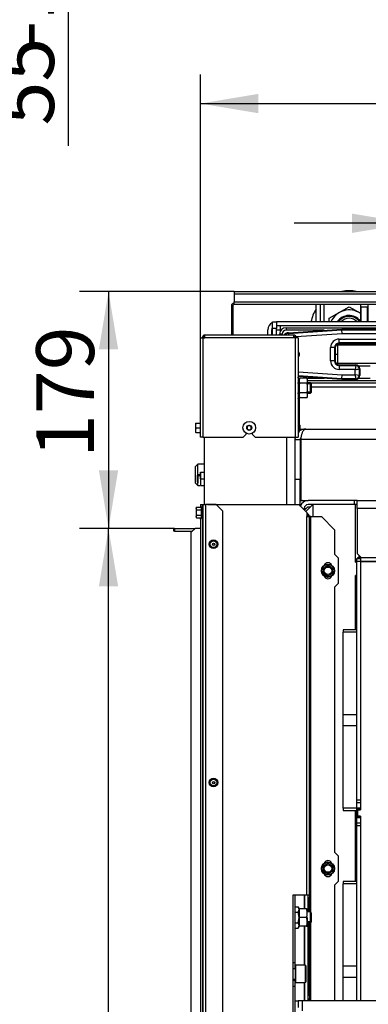
# Model space of a CAD drawing. Units: millimetres. Extents: x 0 to 1707, y -9 to 297.
# Drawn here: x 41 to 67, y 61 to 135 of the extents above; entities that cross this region are included whole.
import ezdxf
from ezdxf.enums import TextEntityAlignment as Align

# ---------------------------------------------------------------- set-up
doc = ezdxf.new("R2010")
doc.units = ezdxf.units.MM
for name, color, linetype in [('Default', 7, 'Continuous'), ('H19-203-0', 7, 'Continuous'), ('H19-426', 7, 'Continuous'), ('H28-027', 7, 'Continuous'), ('H28-721', 7, 'Continuous'), ('H28-850', 7, 'Continuous'), ('H28-889L', 7, 'Continuous'), ('H40-006', 7, 'Continuous'), ('H40-007', 7, 'Continuous'), ('H40-008', 7, 'Continuous'), ('H40-010', 7, 'Continuous'), ('H40-012', 7, 'Continuous'), ('H40-013', 7, 'Continuous'), ('H40-014', 7, 'Continuous'), ('H40-017', 7, 'Continuous'), ('H40-018', 7, 'Continuous'), ('H40-050', 7, 'Continuous'), ('H40-051', 7, 'Continuous'), ('H40-052', 7, 'Continuous'), ('H40-053', 7, 'Continuous'), ('H40-067', 7, 'Continuous'), ('H40-070', 7, 'Continuous'), ('H40-077', 7, 'Continuous'), ('HT-642', 7, 'Continuous'), ('HZ-089-1', 7, 'Continuous'), ('NAVAROVACI_MATIC', 7, 'Continuous'), ('NUT_DIN_934_1987', 7, 'Continuous'), ('NUT_DIN_EN_ISO_4', 7, 'Continuous'), ('RIVET_A_DIN_7337', 7, 'Continuous'), ('SCREW_DIN_7984_M', 7, 'Continuous'), ('SCREW_DIN_912_M5', 7, 'Continuous'), ('SCREW_DIN_912_M6', 7, 'Continuous'), ('SCREW_DIN_912_M8', 7, 'Continuous'), ('SCREW_DIN_933_M6', 7, 'Continuous'), ('SCREW_DIN_ISO_10', 7, 'Continuous'), ('SCREW_ISO_7380_M', 7, 'Continuous'), ('UCHYTNY_HAK_5X50', 7, 'Continuous')]:
    doc.layers.add(name, color=color, linetype=linetype)
doc.styles.add('SEACAD_Arial_Narrow', font='ARIALN.TTF')
doc.styles.add('SEACAD_Solid_Edge_ANSI1_Symbols', font='semeca1.ttf')
doc.dimstyles.new('ISO', dxfattribs={"dimtxt": 4.375, "dimasz": 4.375, "dimexe": 2.1875, "dimexo": 0, "dimgap": 1.09375, "dimtad": 1, "dimlfac": 10, "dimtxsty": 'SEACAD_Arial_Narrow', "dimblk1": '_SE_FILLED', "dimblk2": '_SE_FILLED', "dimsah": 1, "dimcen": 2.1875, "dimadec": 0, "dimazin": 0, "dimtfac": 0.75, "dimtdec": 3, "dimtmove": 0, "dimatfit": 3, "dimfxl": 1, "dimarcsym": 0})

# ---------------------------------------------------------------- blocks, each defined once
blk = doc.blocks.new('SE2')
at = {"layer": 'H19-203-0', "color": 7, "linetype": 'Continuous'}
for p, q in [((54.227, 101.567), (54.027, 101.367)), ((54.027, 101.367), (54.027, 100.167)), ((54.227, 100.756), (54.227, 101.567)), ((54.727, 101.567), (54.227, 101.567)), ((54.027, 100.167), (54.227, 99.967)), ((54.227, 99.967), (54.227, 100.178)), ((54.227, 99.967), (54.401, 99.967))]:
    blk.add_line(p, q, dxfattribs=at)
at = {"layer": 'H19-426', "color": 7, "linetype": 'Continuous'}
for p, q in [((61.093, 111.498), (65.126, 111.767)), ((61.096, 111.448), (65.128, 111.716)), ((65.126, 111.767), (68.526, 111.767)), ((65.128, 111.716), (65.126, 111.767)), ((65.128, 111.716), (68.525, 111.716)), ((65.138, 111.417), (65.128, 111.716)), ((61.096, 111.448), (61.093, 111.498)), ((61.096, 111.448), (61.105, 111.317)), ((61.556, 111.178), (61.477, 111.173)), ((65.138, 111.417), (61.665, 111.185)), ((64.926, 111.017), (68.726, 111.017)), ((64.926, 110.718), (64.926, 111.017)), ((68.515, 111.417), (65.138, 111.417)), ((64.276, 109.367), (64.276, 110.367)), ((64.576, 110.367), (64.276, 110.367)), ((64.576, 110.367), (64.626, 110.367)), ((64.576, 110.367), (64.576, 109.367)), ((64.626, 110.367), (64.626, 109.367)), ((64.926, 110.718), (64.926, 110.667)), ((68.726, 110.718), (64.926, 110.718)), ((68.726, 110.667), (64.926, 110.667)), ((64.576, 109.367), (64.276, 109.367)), ((64.576, 109.367), (64.626, 109.367)), ((64.926, 109.067), (66.176, 109.067)), ((64.926, 109.016), (64.926, 109.067)), ((64.926, 109.016), (66.176, 109.016)), ((64.926, 109.016), (64.926, 108.717)), ((66.126, 108.717), (64.926, 108.717)), ((66.176, 109.016), (66.126, 108.717)), ((66.126, 108.317), (66.126, 108.717)), ((66.176, 109.016), (66.176, 109.067)), ((66.426, 108.767), (66.476, 108.767)), ((66.426, 108.767), (66.426, 108.267)), ((66.476, 108.767), (66.476, 108.267)), ((61.827, 108.538), (65.138, 108.317)), ((65.128, 108.018), (61.827, 108.238)), ((65.126, 107.967), (61.827, 108.187)), ((65.128, 108.018), (65.126, 107.967)), ((66.176, 107.967), (65.126, 107.967)), ((65.128, 108.018), (65.138, 108.317)), ((66.176, 108.018), (65.128, 108.018)), ((65.138, 108.317), (66.126, 108.317)), ((66.426, 108.267), (66.126, 108.317)), ((66.176, 108.018), (66.176, 107.967)), ((66.426, 108.267), (66.476, 108.267))]:
    blk.add_line(p, q, dxfattribs=at)
for centre, radius, start, end in [((61.126, 110.999), 0.5, 93.81407, 140.53898), ((61.126, 110.999), 0.449, 93.81407, 134.9982), ((64.926, 110.367), 0.65, 90, 180), ((64.926, 110.367), 0.351, 90, 180), ((64.926, 110.367), 0.3, 90, 180), ((64.926, 109.367), 0.65, 180, 270), ((64.926, 109.367), 0.351, 180, 270), ((64.926, 109.367), 0.3, 180, 270), ((24.877, 355.814), 250.517, 279.47738, 279.54685), ((66.176, 108.767), 0.3, 0, 90), ((66.176, 108.766), 0.25, 0.15662, 89.84338), ((313.223, 149.567), 250.517, 189.47738, 189.54685), ((66.176, 108.267), 0.3, 270, 0), ((66.176, 108.268), 0.25, 270.15662, 359.84338)]:
    blk.add_arc(centre, radius, start, end, dxfattribs=at)
at = {"layer": 'H28-027', "color": 7, "linetype": 'Continuous'}
for p, q in [((63.177, 112.317), (63.177, 113.617)), ((63.477, 113.617), (63.477, 112.317)), ((63.777, 112.317), (63.777, 113.617))]:
    blk.add_line(p, q, dxfattribs=at)
at = {"layer": 'H28-721', "color": 7, "linetype": 'Continuous'}
for p, q in [((66.227, 73.117), (66.152, 73.117)), ((66.152, 71.717), (66.227, 71.717))]:
    blk.add_line(p, q, dxfattribs=at)
at = {"layer": 'H28-850', "color": 7, "linetype": 'Continuous'}
for p, q in [((100.077, 112.317), (60.177, 112.317)), ((59.527, 111.317), (59.527, 111.717)), ((59.827, 111.317), (59.827, 111.717)), ((100.077, 112.017), (60.177, 112.017)), ((62.537, 107.717), (97.717, 107.717)), ((62.827, 107.417), (97.427, 107.417))]:
    blk.add_line(p, q, dxfattribs=at)
for radius, start in [(0.6, 114.62432), (0.3, 146.44269)]:
    blk.add_arc((60.127, 111.717), radius, start, 180, dxfattribs=at)
at = {"layer": 'H28-889L', "color": 7, "linetype": 'Continuous'}
for p, q in [((54.427, 111.117), (54.627, 111.117)), ((54.427, 103.617), (54.427, 111.117)), ((54.627, 111.117), (54.777, 111.117)), ((54.627, 111.117), (54.627, 103.617)), ((61.477, 111.317), (54.777, 111.317)), ((54.777, 111.117), (54.777, 111.317)), ((61.477, 111.117), (54.777, 111.117)), ((61.477, 111.317), (61.477, 111.117)), ((61.627, 111.117), (61.477, 111.117)), ((61.627, 103.617), (61.627, 111.117)), ((61.827, 111.117), (61.627, 111.117)), ((61.827, 111.117), (61.827, 103.617)), ((54.627, 103.617), (54.427, 103.617)), ((54.627, 103.617), (57.677, 103.617)), ((57.677, 103.617), (57.877, 103.817)), ((57.877, 103.913), (57.877, 103.817)), ((58.377, 103.817), (58.377, 103.913)), ((58.377, 103.817), (58.577, 103.617)), ((58.577, 103.617), (61.627, 103.617)), ((61.627, 103.617), (61.827, 103.617))]:
    blk.add_line(p, q, dxfattribs=at)
for centre, radius, start, end in [((54.777, 111.117), 0.2, 90, 180), ((54.777, 111.117), 0.1, 90, 180), ((61.477, 111.117), 0.2, 0, 90), ((61.477, 111.117), 0.1, 0, 90)]:
    blk.add_arc(centre, radius, start, end, dxfattribs=at)
at = {"layer": 'H40-006', "color": 7, "linetype": 'Continuous'}
for p, q in [((66.527, 94.217), (66.527, 75.467)), ((68.127, 94.217), (66.527, 94.217)), ((66.327, 74.967), (66.327, 75.467)), ((66.327, 75.467), (66.527, 75.467)), ((66.527, 74.967), (66.327, 74.967)), ((66.527, 74.967), (66.527, 61.017))]:
    blk.add_line(p, q, dxfattribs=at)
at = {"layer": 'H40-007', "color": 7, "linetype": 'Continuous'}
for p, q in [((66.327, 94.417), (66.327, 94.517)), ((66.327, 94.517), (66.527, 94.517)), ((66.427, 94.517), (66.427, 94.667)), ((66.527, 94.567), (66.527, 94.517)), ((66.527, 94.517), (79.877, 94.517)), ((66.527, 94.517), (66.527, 94.217)), ((66.152, 94.317), (66.227, 94.317)), ((66.527, 94.217), (77.928, 94.217))]:
    blk.add_line(p, q, dxfattribs=at)
blk.add_arc((63.127, 98.017), 0.5, 126.8699, 143.1301, dxfattribs=at)
at = {"layer": 'H40-008', "color": 7, "linetype": 'Continuous'}
for p, q in [((66.227, 94.217), (66.152, 94.217)), ((66.227, 94.417), (66.227, 94.217)), ((66.527, 94.417), (66.227, 94.417)), ((66.227, 94.217), (66.227, 76.192)), ((66.527, 94.217), (66.227, 94.217)), ((66.527, 94.217), (66.527, 94.217)), ((66.227, 76.192), (66.227, 75.992)), ((66.527, 76.192), (66.227, 76.192)), ((66.227, 75.992), (66.227, 75.592)), ((66.527, 75.992), (66.227, 75.992)), ((66.227, 75.592), (66.227, 75.492)), ((66.527, 75.592), (66.227, 75.592)), ((66.227, 75.492), (66.227, 74.942)), ((66.527, 75.492), (66.227, 75.492)), ((66.227, 74.942), (66.227, 74.842)), ((66.527, 74.942), (66.227, 74.942)), ((66.227, 74.842), (66.227, 74.442)), ((66.527, 74.842), (66.227, 74.842)), ((66.227, 74.442), (66.227, 74.242)), ((66.527, 74.442), (66.227, 74.442)), ((66.227, 74.242), (66.227, 61.017)), ((66.527, 74.242), (66.227, 74.242))]:
    blk.add_line(p, q, dxfattribs=at)
at = {"layer": 'H40-010', "color": 7, "linetype": 'Continuous'}
for p, q in [((62.927, 98.517), (62.387, 97.978)), ((66.152, 98.517), (62.927, 98.517)), ((62.927, 98.517), (62.927, 97.606)), ((66.152, 94.167), (66.152, 98.517)), ((66.152, 94.167), (66.227, 94.167)), ((66.227, 93.167), (66.152, 93.167)), ((66.152, 89.04), (66.152, 93.167)), ((66.152, 70.04), (66.152, 75.395)), ((62.272, 69.017), (62.272, 67.967)), ((62.327, 67.967), (62.327, 69.017)), ((62.272, 66.667), (62.272, 63.717)), ((62.327, 63.717), (62.327, 66.667)), ((62.272, 62.417), (62.272, 61.017)), ((62.327, 61.017), (62.327, 62.417))]:
    blk.add_line(p, q, dxfattribs=at)
at = {"layer": 'H40-012', "color": 7, "linetype": 'Continuous'}
for p, q in [((65.227, 89.04), (65.227, 88.864)), ((66.227, 89.04), (65.227, 89.04)), ((65.227, 82.641), (65.227, 88.864)), ((66.227, 88.864), (65.227, 88.864)), ((65.227, 81.793), (65.227, 82.641)), ((66.227, 82.641), (65.227, 82.641)), ((65.227, 75.57), (65.227, 81.793)), ((66.227, 81.793), (65.227, 81.793)), ((65.227, 75.57), (65.227, 75.395)), ((66.227, 75.57), (65.227, 75.57)), ((65.227, 75.395), (66.227, 75.395)), ((65.227, 70.04), (65.227, 69.864)), ((66.227, 70.04), (65.227, 70.04)), ((65.227, 63.641), (65.227, 69.864)), ((66.227, 69.864), (65.227, 69.864)), ((65.227, 62.793), (65.227, 63.641)), ((66.227, 63.641), (65.227, 63.641)), ((65.227, 61.017), (65.227, 62.793)), ((66.227, 62.793), (65.227, 62.793))]:
    blk.add_line(p, q, dxfattribs=at)
at = {"layer": 'H40-013', "color": 7, "linetype": 'Continuous'}
for p, q in [((62.277, 98.217), (62.427, 98.217)), ((62.277, 98.106), (62.277, 98.217)), ((66.077, 98.817), (62.577, 98.817)), ((62.927, 98.517), (62.577, 98.517)), ((66.077, 98.517), (66.077, 98.817)), ((66.277, 98.817), (66.077, 98.817)), ((66.277, 98.517), (66.152, 98.517)), ((66.277, 98.817), (70.277, 98.817)), ((66.277, 98.217), (66.277, 98.817)), ((70.277, 98.217), (66.277, 98.217)), ((66.277, 98.217), (66.277, 94.817)), ((66.277, 94.817), (66.577, 94.517))]:
    blk.add_line(p, q, dxfattribs=at)
for centre, radius, start, end in [((62.177, 98.217), 0.6, 90, 109.47122), ((62.177, 98.217), 0.3, 117.27961, 131.81031), ((62.577, 98.217), 0.6, 90, 164.00361), ((62.577, 98.217), 0.3, 90, 180)]:
    blk.add_arc(centre, radius, start, end, dxfattribs=at)
at = {"layer": 'H40-014', "color": 7, "linetype": 'Continuous'}
for p, q in [((62.377, 104.217), (71.077, 104.217)), ((61.577, 103.417), (61.977, 103.417)), ((61.977, 103.417), (61.977, 100.417)), ((62.027, 103.417), (62.027, 98.817)), ((71.077, 103.417), (62.027, 103.417)), ((61.977, 100.417), (61.577, 100.417)), ((61.977, 98.406), (61.977, 100.417)), ((62.027, 98.817), (62.577, 98.817))]:
    blk.add_line(p, q, dxfattribs=at)
for radius, start, end in [(0.8, 90, 124.45387), (0.8, 165.37583, 180), (0.4, 146.88959, 180)]:
    blk.add_arc((62.377, 103.417), radius, start, end, dxfattribs=at)
blk.add_rational_spline([(62.377, 104.217), (62.406, 104.217), (62.397, 104.215), (62.383, 104.212), (62.17, 104.165), (62.027, 103.846), (62.027, 103.417)], [1, 0.99897962655, 0.99897962655, 1, 0.830087942271, 0.830087942271, 1], degree=3, knots=[0, 0, 0, 0, 0.5, 0.5, 0.5, 1, 1, 1, 1], dxfattribs=at)
at = {"layer": 'H40-017', "color": 7, "linetype": 'Continuous'}
for p, q in [((61.877, 104.65), (61.877, 106.6)), ((61.902, 106.642), (61.902, 104.61)), ((61.947, 104.217), (62.377, 104.217)), ((61.927, 104.072), (61.927, 104.073))]:
    blk.add_line(p, q, dxfattribs=at)
at = {"layer": 'H40-018', "color": 7, "linetype": 'Continuous'}
for p, q in [((54.727, 103.617), (54.727, 98.517)), ((60.977, 98.518), (60.977, 103.617)), ((61.577, 103.617), (61.577, 98.518)), ((61.577, 69.017), (61.577, 63.917)), ((61.427, 63.917), (61.577, 63.917)), ((61.577, 63.437), (61.427, 63.437)), ((61.577, 63.917), (61.577, 63.437)), ((61.427, 62.597), (61.577, 62.597)), ((61.577, 62.597), (61.577, 62.667)), ((61.577, 62.597), (61.577, 62.117)), ((61.577, 62.117), (61.427, 62.117)), ((61.577, 62.117), (61.577, 58.517))]:
    blk.add_line(p, q, dxfattribs=at)
at = {"layer": 'H40-050', "color": 7, "linetype": 'Continuous'}
for p, q in [((60.906, 111.867), (72.747, 111.867)), ((60.906, 111.867), (60.906, 111.678)), ((63.783, 111.678), (60.906, 111.678)), ((65.612, 111.87), (65.612, 111.867)), ((65.617, 111.87), (65.617, 111.867)), ((65.695, 111.87), (65.695, 111.867)), ((65.757, 111.87), (65.757, 111.867)), ((65.95, 111.867), (65.95, 111.87)), ((66.011, 111.867), (66.011, 111.87)), ((66.108, 111.87), (66.108, 111.867)), ((66.169, 111.87), (66.169, 111.867)), ((66.362, 111.867), (66.362, 111.87)), ((66.423, 111.867), (66.423, 111.87)), ((66.483, 111.87), (66.483, 111.867)), ((66.545, 111.87), (66.545, 111.867)), ((66.737, 111.867), (66.737, 111.87)), ((66.799, 111.867), (66.799, 111.87)), ((66.859, 111.87), (66.859, 111.867)), ((66.92, 111.87), (66.92, 111.867)), ((67.044, 111.87), (67.044, 111.867)), ((67.103, 111.87), (67.103, 111.867)), ((67.11, 111.87), (67.11, 111.867)), ((60.402, 111.317), (60.406, 111.393)), ((60.606, 111.393), (60.602, 111.317)), ((64.826, 110.567), (64.826, 110.65)), ((64.826, 109.167), (64.826, 110.567)), ((64.826, 110.567), (68.826, 110.567)), ((64.626, 109.867), (64.826, 109.867)), ((64.826, 109.084), (64.826, 109.167)), ((68.826, 109.167), (64.826, 109.167)), ((67.263, 108.978), (66.39, 108.978)), ((61.864, 108.057), (61.939, 108.057)), ((62.484, 108.057), (63.783, 108.057)), ((72.747, 107.867), (62.537, 107.867)), ((66.39, 108.057), (67.263, 108.057))]:
    blk.add_line(p, q, dxfattribs=at)
for centre, radius in [((60.906, 111.367), 0.5), ((60.906, 111.378), 0.3)]:
    blk.add_arc(centre, radius, 90, 177, dxfattribs=at)
blk.add_ellipse((60.606, 111.383), major_axis=(-0.2, 0.01), ratio=0.052264, start_param=4.715128, end_param=6.283185, dxfattribs=at)
at = {"layer": 'H40-051', "color": 7, "linetype": 'Continuous'}
for p, q in [((54.447, 98.517), (54.435, 98.517)), ((54.435, 98.517), (54.435, 98.321)), ((54.447, 98.517), (54.447, 98.321)), ((54.447, 98.517), (54.621, 98.517)), ((54.621, 98.405), (54.621, 98.517)), ((54.621, 98.517), (54.627, 98.517)), ((54.627, 98.517), (54.627, 20.717)), ((54.627, 98.517), (54.827, 98.517)), ((55.627, 98.517), (54.827, 98.517)), ((54.827, 98.517), (54.827, 20.717)), ((56.127, 98.017), (55.627, 98.517)), ((54.435, 97.513), (54.435, 10.817)), ((54.447, 97.513), (54.447, 10.817)), ((54.621, 10.817), (54.621, 97.43)), ((56.127, 20.717), (56.127, 98.017)), ((54.027, 96.717), (53.727, 96.417)), ((54.435, 96.717), (54.027, 96.717)), ((53.727, 11.117), (53.727, 96.417))]:
    blk.add_line(p, q, dxfattribs=at)
at = {"layer": 'H40-052', "color": 7, "linetype": 'Continuous'}
for p, q in [((54.977, 98.518), (61.865, 98.518)), ((61.865, 98.518), (62.477, 97.906)), ((62.477, 97.906), (62.477, 97.606)), ((62.618, 97.747), (62.477, 97.889)), ((62.547, 97.676), (62.477, 97.747)), ((62.477, 97.606), (62.677, 97.606)), ((62.477, 69.017), (62.477, 97.606)), ((62.677, 69.017), (62.677, 97.606)), ((62.777, 97.606), (62.677, 97.606)), ((62.777, 97.606), (63.577, 97.606)), ((62.777, 67.69), (62.777, 97.606)), ((64.577, 96.606), (63.577, 97.606)), ((64.577, 96.606), (64.577, 94.767)), ((64.877, 94.467), (64.577, 94.767)), ((64.877, 92.567), (64.877, 94.467)), ((64.577, 92.267), (64.877, 92.567)), ((64.577, 92.267), (64.577, 72.267)), ((64.877, 71.967), (64.577, 72.267)), ((64.877, 70.067), (64.877, 71.967)), ((64.577, 69.767), (64.877, 70.067)), ((64.577, 69.767), (64.577, 61.017)), ((61.427, 69.017), (61.427, 58.017)), ((62.477, 69.017), (61.427, 69.017)), ((62.677, 69.017), (62.477, 69.017)), ((62.577, 68.809), (62.577, 69.017)), ((62.677, 68.809), (62.577, 68.809)), ((62.577, 67.717), (62.577, 68.809)), ((62.677, 69.017), (62.677, 68.809)), ((62.677, 67.717), (62.677, 68.809)), ((62.777, 61.017), (62.777, 66.944)), ((62.577, 61.448), (62.577, 66.917)), ((62.677, 61.448), (62.677, 66.917)), ((62.577, 61.448), (62.677, 61.448)), ((62.577, 61.156), (62.577, 61.448)), ((62.677, 61.156), (62.577, 61.156)), ((62.577, 61.017), (62.577, 61.156)), ((62.677, 61.448), (62.677, 61.156)), ((62.677, 61.017), (62.677, 61.156))]:
    blk.add_line(p, q, dxfattribs=at)
for centre, radius, start, end in [((54.977, 98.318), 0.2, 90, 94.83156), ((62.477, 97.606), 0.1, 0, 45), ((62.477, 97.606), 0.2, 0, 45), ((64.077, 93.817), 0.3, 22.88538, 157.11462), ((64.077, 93.217), 0.3, 202.88538, 337.11462), ((64.077, 71.317), 0.3, 22.88538, 157.11462), ((64.077, 70.717), 0.3, 202.88538, 337.11462)]:
    blk.add_arc(centre, radius, start, end, dxfattribs=at)
at = {"layer": 'H40-053', "color": 7, "linetype": 'Continuous'}
for p, q in [((56.977, 114.617), (103.277, 114.617)), ((56.977, 114.617), (56.977, 114.417)), ((56.977, 114.417), (56.977, 113.817)), ((103.277, 114.417), (56.977, 114.417)), ((56.977, 113.617), (56.977, 113.817)), ((56.977, 113.817), (103.277, 113.817)), ((56.777, 113.517), (56.777, 111.317)), ((56.877, 113.517), (56.777, 113.517)), ((56.877, 113.517), (56.877, 111.317)), ((103.277, 113.617), (56.977, 113.617))]:
    blk.add_line(p, q, dxfattribs=at)
for radius in [0.2, 0.1]:
    blk.add_arc((56.977, 113.517), radius, 90, 180, dxfattribs=at)
at = {"layer": 'H40-067', "color": 7, "linetype": 'Continuous'}
for p, q in [((52.427, 96.517), (52.427, 96.717)), ((52.427, 96.717), (52.477, 96.717)), ((52.477, 96.717), (54.027, 96.717)), ((52.477, 96.717), (52.477, 96.517)), ((52.477, 96.517), (52.427, 96.517)), ((52.477, 96.517), (53.827, 96.517))]:
    blk.add_line(p, q, dxfattribs=at)
at = {"layer": 'H40-070', "color": 7, "linetype": 'Continuous'}
for p, q in [((59.877, 111.817), (59.877, 112.317)), ((59.877, 112.317), (60.177, 112.317)), ((60.177, 112.317), (60.177, 111.817)), ((59.877, 111.317), (59.877, 111.817)), ((60.177, 111.817), (59.877, 111.817)), ((60.177, 111.317), (60.177, 111.817)), ((60.177, 111.717), (60.477, 111.717)), ((60.477, 111.717), (60.477, 112.017)), ((60.477, 111.717), (60.549, 111.717)), ((60.477, 111.624), (60.477, 111.717))]:
    blk.add_line(p, q, dxfattribs=at)
at = {"layer": 'H40-077', "color": 7, "linetype": 'Continuous'}
for p, q in [((61.577, 61.017), (61.827, 61.017)), ((62.127, 61.017), (61.827, 61.017)), ((61.827, 61.017), (61.827, 60.517)), ((98.127, 61.017), (62.127, 61.017)), ((62.127, 61.017), (62.127, 60.267))]:
    blk.add_line(p, q, dxfattribs=at)
at = {"layer": 'HT-642', "color": 7, "linetype": 'Continuous'}
for p, q in [((62.527, 98.317), (62.296, 98.086)), ((62.727, 98.317), (62.527, 98.317))]:
    blk.add_line(p, q, dxfattribs=at)
at = {"layer": 'HZ-089-1', "color": 7, "linetype": 'Continuous'}
for radius, start, end in [(2.95, 79.43604, 100.56396), (2.95, 147.93621, 168.26474), (1, 36.8699, 143.1301), (0.865, 43.93822, 136.06178)]:
    blk.add_arc((65.677, 111.717), radius, start, end, dxfattribs=at)
at = {"layer": 'NAVAROVACI_MATIC', "color": 7, "linetype": 'Continuous'}
for p, q in [((61.887, 107.923), (61.824, 108.125)), ((61.824, 107.721), (61.887, 107.923)), ((61.887, 108.017), (61.827, 108.121)), ((61.887, 108.017), (61.887, 107.923)), ((61.887, 107.923), (61.887, 107.317)), ((61.887, 107.317), (61.824, 107.721)), ((61.824, 106.913), (61.887, 107.317)), ((61.887, 107.317), (61.887, 106.711)), ((61.887, 106.711), (61.824, 106.913)), ((61.824, 106.509), (61.887, 106.711)), ((61.827, 106.513), (61.887, 106.617)), ((61.887, 106.711), (61.887, 106.617)), ((61.577, 68.125), (61.824, 68.125)), ((61.577, 67.721), (61.824, 67.721)), ((61.887, 68.017), (61.824, 68.126)), ((61.887, 67.923), (61.824, 68.125)), ((61.824, 67.721), (61.887, 67.923)), ((61.887, 67.317), (61.824, 67.721)), ((61.887, 67.923), (61.887, 68.017)), ((61.887, 67.923), (61.887, 67.317)), ((61.824, 66.913), (61.887, 67.317)), ((61.887, 67.317), (61.887, 66.711)), ((61.577, 66.913), (61.824, 66.913)), ((61.577, 66.509), (61.824, 66.509)), ((61.887, 66.711), (61.824, 66.913)), ((61.824, 66.509), (61.887, 66.711)), ((61.824, 66.509), (61.887, 66.617)), ((61.887, 66.617), (61.887, 66.711))]:
    blk.add_line(p, q, dxfattribs=at)
at = {"layer": 'NUT_DIN_934_1987', "color": 7, "linetype": 'Continuous'}
for p, q in [((64.177, 112.583), (65.677, 113.449)), ((65.677, 113.449), (66.526, 112.959)), ((64.177, 112.318), (64.177, 112.583)), ((61.945, 108.068), (61.887, 107.966)), ((62.478, 108.068), (61.945, 108.068)), ((62.537, 107.966), (62.478, 108.068)), ((62.537, 106.668), (62.537, 107.966)), ((62.478, 107.692), (61.945, 107.692)), ((61.887, 106.668), (61.945, 106.567)), ((62.478, 106.942), (61.945, 106.942)), ((62.478, 106.567), (61.945, 106.567)), ((62.478, 106.567), (62.537, 106.668)), ((62.458, 67.967), (61.925, 67.967)), ((62.458, 67.967), (62.516, 67.967)), ((62.458, 67.317), (61.925, 67.317)), ((62.517, 66.668), (62.517, 67.317)), ((62.458, 66.667), (61.925, 66.667)), ((62.458, 66.667), (62.516, 66.667)), ((62.516, 66.667), (62.517, 66.668))]:
    blk.add_line(p, q, dxfattribs=at)
for centre, radius, start, end in [((65.677, 111.717), 1.499, 55.46813, 156.40096), ((65.677, 111.717), 1.08, 38.12592, 146.25101), ((62.224, 107.88), 0.336, 146.04117, 213.95883), ((62.199, 107.88), 0.336, 326.04117, 33.95883), ((62.224, 106.754), 0.336, 146.04117, 213.95883), ((62.199, 106.754), 0.336, 326.04117, 33.95883), ((62.814, 67.642), 0.946, 159.91575, 172.50778), ((62.814, 67.642), 0.946, 159.91575, 168.2032), ((61.569, 67.642), 0.946, 339.91575, 20.08425), ((62.814, 67.642), 0.946, 185.60087, 200.08425), ((62.814, 66.992), 0.946, 159.91575, 172.50778), ((61.569, 66.992), 0.946, 339.91575, 20.08425), ((62.814, 66.992), 0.946, 185.60087, 200.08425), ((62.814, 66.992), 0.946, 191.85991, 200.08425)]:
    blk.add_arc(centre, radius, start, end, dxfattribs=at)
for points in [[(61.945, 106.942), (61.928, 107.003), (61.913, 107.065), (61.893, 107.191), (61.887, 107.254), (61.887, 107.381), (61.893, 107.445), (61.913, 107.57), (61.928, 107.632), (61.945, 107.692)], [(62.478, 106.942), (62.496, 107.003), (62.51, 107.065), (62.531, 107.191), (62.536, 107.254), (62.536, 107.381), (62.53, 107.445), (62.51, 107.57), (62.495, 107.632), (62.478, 107.692)]]:
    blk.add_open_spline(points, degree=3, knots=[0, 0, 0, 0, 0.25, 0.25, 0.5, 0.5, 0.75, 0.75, 1, 1, 1, 1], dxfattribs=at)
at = {"layer": 'NUT_DIN_EN_ISO_4', "color": 7, "linetype": 'Continuous'}
for p, q in [((54.407, 100.967), (54.407, 100.966)), ((54.407, 100.966), (54.407, 100.467)), ((54.428, 100.967), (54.706, 100.967)), ((54.428, 100.967), (54.428, 100.467)), ((54.428, 100.467), (54.706, 100.467)), ((54.428, 100.467), (54.428, 99.967)), ((54.727, 100.966), (54.726, 100.967)), ((54.428, 99.967), (54.706, 99.967)), ((54.726, 99.967), (54.727, 99.968))]:
    blk.add_line(p, q, dxfattribs=at)
at = {"layer": 'RIVET_A_DIN_7337', "color": 7, "linetype": 'Continuous'}
for centre, radius in [((55.427, 95.517), 0.325), ((55.427, 95.517), 0.253), ((55.427, 95.517), 0.085), ((55.427, 95.517), 0.075), ((55.427, 77.517), 0.325), ((55.427, 77.517), 0.253), ((55.427, 77.517), 0.085), ((55.427, 77.517), 0.075)]:
    blk.add_circle(centre, radius, dxfattribs=at)
at = {"layer": 'SCREW_DIN_7984_M', "color": 7, "linetype": 'Continuous'}
for p, q in [((62.75, 107.717), (62.537, 107.717)), ((62.827, 107.64), (62.537, 107.64)), ((62.75, 106.917), (62.75, 107.717)), ((62.827, 107.64), (62.75, 107.717)), ((62.827, 106.994), (62.827, 107.64)), ((62.827, 106.994), (62.537, 106.994)), ((62.537, 106.917), (62.75, 106.917)), ((62.75, 106.917), (62.827, 106.994)), ((62.75, 66.917), (62.75, 67.717)), ((62.827, 67.64), (62.75, 67.717)), ((62.827, 66.994), (62.517, 66.994)), ((62.75, 66.917), (62.827, 66.994)), ((62.827, 66.994), (62.827, 67.64)), ((62.517, 66.917), (62.75, 66.917))]:
    blk.add_line(p, q, dxfattribs=at)
at = {"layer": 'SCREW_DIN_912_M5', "color": 7, "linetype": 'Continuous'}
for q in [(54.427, 97.513), (54.435, 97.408)]:
    blk.add_line((54.427, 97.416), q, dxfattribs=at)
at = {"layer": 'SCREW_DIN_912_M6', "color": 7, "linetype": 'Continuous'}
for p, q in [((66.526, 113.617), (66.526, 113.418)), ((67.126, 113.418), (66.526, 113.418)), ((67.126, 113.417), (66.526, 113.417)), ((66.526, 113.417), (66.526, 112.317)), ((66.588, 113.418), (66.588, 113.417)), ((66.588, 112.317), (66.588, 113.417)), ((67.065, 113.417), (67.065, 113.418)), ((67.065, 112.317), (67.065, 113.417)), ((67.126, 113.418), (67.126, 113.617)), ((67.126, 112.317), (67.126, 113.417)), ((54.238, 100.767), (54.177, 100.706)), ((54.177, 100.706), (54.177, 100.228)), ((54.177, 100.706), (54.407, 100.706)), ((54.238, 100.767), (54.238, 100.167)), ((54.407, 100.767), (54.238, 100.767)), ((54.177, 100.228), (54.238, 100.167))]:
    blk.add_line(p, q, dxfattribs=at)
at = {"layer": 'SCREW_DIN_912_M8', "color": 7, "linetype": 'Continuous'}
for p, q in [((61.587, 63.467), (61.577, 63.467)), ((61.587, 63.467), (61.587, 62.667)), ((61.627, 63.717), (61.627, 62.417)), ((62.347, 63.717), (61.627, 63.717)), ((62.347, 63.717), (62.347, 62.417)), ((62.427, 62.497), (62.427, 63.637)), ((61.427, 62.667), (61.587, 62.667)), ((61.627, 62.417), (62.347, 62.417))]:
    blk.add_line(p, q, dxfattribs=at)
for centre, radius, start, end in [((61.587, 63.507), 0.04, 270, 0), ((62.347, 63.637), 0.08, 0, 90), ((61.587, 62.627), 0.04, 0, 90), ((62.347, 62.497), 0.08, 270, 0)]:
    blk.add_arc(centre, radius, start, end, dxfattribs=at)
at = {"layer": 'SCREW_DIN_933_M6', "color": 7, "linetype": 'Continuous'}
for p, q in [((66.227, 91.517), (66.152, 91.517)), ((66.152, 91.456), (66.227, 91.456)), ((66.152, 90.978), (66.227, 90.978)), ((66.152, 90.917), (66.227, 90.917))]:
    blk.add_line(p, q, dxfattribs=at)
at = {"layer": 'SCREW_DIN_ISO_10', "color": 7, "linetype": 'Continuous'}
for p, q in [((54.057, 104.667), (54.057, 104.492)), ((54.057, 104.667), (54.088, 104.667)), ((54.088, 104.667), (54.057, 104.492)), ((54.057, 104.492), (54.057, 104.142)), ((54.088, 104.317), (54.057, 104.142)), ((54.057, 104.142), (54.057, 103.967)), ((54.088, 104.667), (54.427, 104.667)), ((54.088, 104.317), (54.427, 104.317)), ((54.088, 103.967), (54.057, 103.967)), ((54.088, 103.967), (54.427, 103.967)), ((54.138, 98.321), (54.107, 98.22)), ((54.138, 98.321), (54.107, 98.267)), ((54.107, 98.22), (54.107, 98.267)), ((54.107, 98.22), (54.107, 97.917)), ((54.138, 98.321), (54.517, 98.321)), ((54.517, 98.119), (54.517, 98.321)), ((54.567, 98.397), (54.548, 98.346)), ((54.567, 98.397), (54.567, 97.437)), ((54.107, 97.917), (54.107, 97.614)), ((54.138, 97.715), (54.107, 97.614)), ((54.107, 97.567), (54.107, 97.614)), ((54.107, 97.567), (54.138, 97.513)), ((54.138, 98.119), (54.517, 98.119)), ((54.138, 97.715), (54.517, 97.715)), ((54.138, 97.513), (54.517, 97.513)), ((54.517, 97.715), (54.517, 98.119)), ((54.517, 97.513), (54.517, 97.715)), ((54.548, 97.489), (54.567, 97.437)), ((63.727, 93.719), (63.706, 93.731)), ((63.727, 93.719), (63.902, 93.82)), ((63.727, 93.517), (63.727, 93.719)), ((63.902, 93.82), (64.077, 93.921)), ((64.077, 93.946), (64.077, 93.921)), ((64.077, 93.921), (64.252, 93.82)), ((64.252, 93.82), (64.427, 93.719)), ((64.448, 93.731), (64.427, 93.719)), ((64.427, 93.719), (64.427, 93.517)), ((63.727, 93.315), (63.706, 93.303)), ((63.727, 93.315), (63.727, 93.517)), ((63.902, 93.214), (63.727, 93.315)), ((64.077, 93.113), (63.902, 93.214)), ((64.252, 93.214), (64.077, 93.113)), ((64.077, 93.113), (64.077, 93.089)), ((64.427, 93.315), (64.252, 93.214)), ((64.427, 93.517), (64.427, 93.315)), ((64.448, 93.303), (64.427, 93.315)), ((63.902, 71.32), (64.077, 71.421)), ((64.077, 71.446), (64.077, 71.421)), ((64.077, 71.421), (64.252, 71.32)), ((63.727, 71.219), (63.706, 71.231)), ((63.727, 70.815), (63.706, 70.803)), ((63.727, 71.219), (63.902, 71.32)), ((63.727, 71.017), (63.727, 71.219)), ((63.727, 70.815), (63.727, 71.017)), ((63.902, 70.714), (63.727, 70.815)), ((64.077, 70.613), (63.902, 70.714)), ((64.252, 70.714), (64.077, 70.613)), ((64.252, 71.32), (64.427, 71.219)), ((64.427, 70.815), (64.252, 70.714)), ((64.448, 71.231), (64.427, 71.219)), ((64.427, 71.219), (64.427, 71.017)), ((64.427, 71.017), (64.427, 70.815)), ((64.448, 70.803), (64.427, 70.815)), ((64.077, 70.613), (64.077, 70.589))]:
    blk.add_line(p, q, dxfattribs=at)
for centre, radius in [((64.077, 93.517), 0.5), ((64.077, 93.517), 0.48), ((64.077, 93.517), 0.28), ((64.077, 71.017), 0.5), ((64.077, 71.017), 0.48), ((64.077, 71.017), 0.28)]:
    blk.add_circle(centre, radius, dxfattribs=at)
for centre, radius, start, end in [((54.605, 104.5), 0.548, 180.79296, 199.4632), ((54.605, 104.15), 0.548, 180.79296, 199.4632), ((54.308, 98.227), 0.202, 182.00762, 212.37663), ((54.807, 98.238), 0.28, 157.53174, 202.46826), ((54.596, 98.386), 0.0309, 0, 160), ((54.308, 97.621), 0.202, 182.00762, 212.37663), ((54.519, 98.159), 0.0398, 266.38567, 316.23738), ((54.519, 97.675), 0.0398, 43.76262, 93.61433), ((55.617, 97.917), 1.09, 168.66819, 191.33181), ((54.809, 97.596), 0.282, 157.65583, 202.34417), ((54.596, 97.448), 0.0309, 200, 0), ((46.74, 93.517), 16.967, 359.27643, 0.72357), ((64.077, 93.517), 0.35, 120, 180), ((64.077, 93.517), 0.35, 60, 120), ((72.745, 108.531), 16.967, 239.27643, 239.39701), ((64.077, 93.517), 0.35, 0, 60), ((81.413, 93.517), 16.967, 179.27643, 180.72357), ((55.408, 78.503), 16.967, 59.27643, 60.72357), ((64.077, 93.517), 0.35, 180, 240), ((64.077, 93.517), 0.35, 240, 300), ((64.077, 93.517), 0.35, 300, 0), ((46.74, 71.017), 16.967, 359.27643, 0.72357), ((55.408, 56.003), 16.967, 59.27643, 60.72357), ((64.077, 71.017), 0.35, 120, 180), ((64.077, 71.017), 0.35, 180, 240), ((64.077, 71.017), 0.35, 60, 120), ((64.077, 71.017), 0.35, 240, 300), ((64.077, 71.017), 0.35, 0, 60), ((64.077, 71.017), 0.35, 300, 0), ((81.413, 71.017), 16.967, 179.27643, 180.72357)]:
    blk.add_arc(centre, radius, start, end, dxfattribs=at)
for points in [[(54.548, 98.346), (54.546, 98.339), (54.542, 98.333), (54.531, 98.324), (54.524, 98.321), (54.517, 98.321)], [(54.138, 98.119), (54.128, 98.086), (54.121, 98.053), (54.11, 97.985), (54.107, 97.951), (54.107, 97.917)], [(54.107, 97.917), (54.107, 97.883), (54.11, 97.848), (54.121, 97.781), (54.129, 97.748), (54.138, 97.715)], [(54.517, 97.513), (54.524, 97.513), (54.531, 97.51), (54.542, 97.501), (54.546, 97.495), (54.548, 97.489)]]:
    blk.add_open_spline(points, degree=3, knots=[0, 0, 0, 0, 0.5, 0.5, 1, 1, 1, 1], dxfattribs=at)
at = {"layer": 'SCREW_ISO_7380_M', "color": 7, "linetype": 'Continuous'}
for p, q in [((58.127, 104.49), (57.977, 104.404)), ((57.977, 104.404), (57.977, 104.231)), ((57.977, 104.23), (58.127, 104.144)), ((58.277, 104.404), (58.127, 104.49)), ((58.127, 104.144), (58.277, 104.23)), ((58.277, 104.231), (58.277, 104.404)), ((61.945, 104.512), (61.945, 104.123)), ((61.947, 104.131), (61.947, 104.504))]:
    blk.add_line(p, q, dxfattribs=at)
for radius in [0.475, 0.194, 0.186, 0.182]:
    blk.add_circle((58.127, 104.317), radius, dxfattribs=at)
for centre, radius, start, end in [((61.451, 104.351), 0.52, 17.9406, 43.6941), ((61.451, 104.283), 0.52, 316.3059, 342.0594), ((61.921, 104.504), 0.026, 0, 17.9406), ((61.921, 104.131), 0.026, 342.0594, 0)]:
    blk.add_arc(centre, radius, start, end, dxfattribs=at)
at = {"layer": 'UCHYTNY_HAK_5X50', "color": 7, "linetype": 'Continuous'}
blk.add_arc((61.677, 109.867), 0.25, 306.8699, 53.1301, dxfattribs=at)
blk = doc.blocks.new('DMBLK210')
at = {"layer": 'Default', "linetype": 'Continuous'}
for points in [[(65.902, 120.49), (65.902, 119.032), (70.277, 119.761)], [(94.352, 120.49), (89.977, 119.761), (94.352, 119.032)]]:
    blk.add_hatch(color=7, dxfattribs=at).paths.add_polyline_path(points)
at = {"layer": 'Default', "color": 7, "linetype": 'Continuous'}
for p, q in [((70.277, 101.317), (70.277, 121.949)), ((89.977, 101.317), (89.977, 121.949)), ((98.727, 119.761), (61.527, 119.761))]:
    blk.add_line(p, q, dxfattribs=at)
for s, style, p in [('O', 'SEACAD_Solid_Edge_ANSI1_Symbols', (73.267, 125.23)), ('200', 'SEACAD_Arial_Narrow', (79.131, 125.23))]:
    blk.add_text(s, height=4.375, dxfattribs=dict(at, style=style)).set_placement(p, align=Align.TOP_LEFT)
blk = doc.blocks.new('_SE_FILLED')
at = {"color": 0}
blk.add_line((0, 0), (-1, 0), dxfattribs=at)
blk.add_solid([(0, 0), (-1, -0.1665), (-1, 0.1665), (0, 0)], dxfattribs=at)
blk = doc.blocks.new('DMBLK211')
at = {"layer": 'Default', "linetype": 'Continuous'}
for points in [[(46.757, 110.242), (48.215, 110.242), (47.486, 114.617)], [(46.757, 101.092), (47.486, 96.717), (48.215, 101.092)]]:
    blk.add_hatch(color=7, dxfattribs=at).paths.add_polyline_path(points)
at = {"layer": 'Default', "color": 7, "linetype": 'Continuous'}
for p, q in [((56.977, 114.617), (45.299, 114.617)), ((47.486, 114.617), (47.486, 96.717)), ((52.477, 96.717), (45.299, 96.717))]:
    blk.add_line(p, q, dxfattribs=at)
at = {"layer": 'Default', "color": 7, "linetype": 'Continuous', "style": 'SEACAD_Arial_Narrow'}
blk.add_text('179', height=4.375, rotation=90, dxfattribs=at).set_placement((42.017, 102.038), align=Align.TOP_LEFT)
blk = doc.blocks.new('DMBLK212')
at = {"layer": 'Default', "linetype": 'Continuous'}
for points in [[(46.757, 92.342), (48.215, 92.342), (47.486, 96.717)], [(46.757, 14.992), (47.486, 10.617), (48.215, 14.992)]]:
    blk.add_hatch(color=7, dxfattribs=at).paths.add_polyline_path(points)
at = {"layer": 'Default', "color": 7, "linetype": 'Continuous'}
for p, q in [((52.477, 96.717), (45.299, 96.717)), ((47.486, 10.617), (47.486, 96.717)), ((54.827, 10.617), (45.299, 10.617))]:
    blk.add_line(p, q, dxfattribs=at)
at = {"layer": 'Default', "color": 7, "linetype": 'Continuous', "style": 'SEACAD_Arial_Narrow'}
blk.add_text('861', height=4.375, rotation=90, dxfattribs=at).set_placement((42.017, 50.038), align=Align.TOP_LEFT)
blk = doc.blocks.new('DMBLK215')
at = {"layer": 'Default', "linetype": 'Continuous'}
for points in [[(58.802, 129.532), (54.427, 128.803), (58.802, 128.074)], [(101.452, 129.532), (101.452, 128.074), (105.827, 128.803)]]:
    blk.add_hatch(color=7, dxfattribs=at).paths.add_polyline_path(points)
at = {"layer": 'Default', "color": 7, "linetype": 'Continuous'}
for p, q in [((54.427, 111.117), (54.427, 130.99)), ((105.827, 111.117), (105.827, 130.99)), ((54.427, 128.803), (105.827, 128.803))]:
    blk.add_line(p, q, dxfattribs=at)
at = {"layer": 'Default', "color": 7, "linetype": 'Continuous', "style": 'SEACAD_Arial_Narrow'}
blk.add_text('514', height=4.375, dxfattribs=at).set_placement((76.696, 134.272), align=Align.TOP_LEFT)
blk = doc.blocks.new('DMBLK218')
at = {"layer": 'Default', "linetype": 'Continuous'}
for points in [[(43.729, 157.332), (44.458, 152.957), (45.187, 157.332)], [(43.729, 143.082), (45.187, 143.082), (44.458, 147.457)]]:
    blk.add_hatch(color=7, dxfattribs=at).paths.add_polyline_path(points)
at = {"layer": 'Default', "color": 7, "linetype": 'Continuous'}
for p, q in [((44.458, 125.618), (44.458, 161.707)), ((57.077, 152.957), (42.27, 152.957)), ((58.077, 147.457), (42.27, 147.457))]:
    blk.add_line(p, q, dxfattribs=at)
at = {"layer": 'Default', "color": 7, "linetype": 'Continuous', "style": 'SEACAD_Arial_Narrow'}
for s, p in [('-105', (38.989, 132.996)), ('55', (38.989, 127.149))]:
    blk.add_text(s, height=4.375, rotation=90, dxfattribs=at).set_placement(p, align=Align.TOP_LEFT)

msp = doc.modelspace()

# ---------------------------------------------------------------- block references
at = {"layer": 'Default'}
msp.add_blockref('SE2', (0, 0), dxfattribs=at)

# ---------------------------------------------------------------- dimensions: what is measured, and where the dimension line sits
at = {"layer": 'Default', "color": 7, "linetype": 'Continuous'}
for base, p1, p2, angle, text, picture, middle, dimtype in [((44.4578, 152.9566), (58.0767, 147.4569), (57.0767, 152.9566), 90, '\\A1;<> -105', 'DMBLK218', (44.4578, 143.8733), 160), ((54.4267, 128.8028), (54.4267, 111.1171), (105.8267, 111.1171), 0, '\\A1;<>', 'DMBLK215', (80.1267, 128.8028), 161), ((47.4862, 96.7171), (56.9767, 114.6171), (52.4767, 96.7171), 90, '\\A1;<>', 'DMBLK211', (47.4862, 105.6671), 160), ((47.4862, 96.7171), (54.8267, 10.6171), (52.4767, 96.7171), 90, '\\A1;<>', 'DMBLK212', (47.4862, 53.6671), 160)]:
    dim = msp.add_linear_dim(base=base, p1=p1, p2=p2, angle=angle, text=text, dimstyle='ISO', dxfattribs=at)
    dim.commit()
    dim.dimension.update_dxf_attribs({"geometry": picture, "text_midpoint": middle, "dimtype": dimtype})
dim = msp.add_linear_dim(base=(70.2767, 119.761), p1=(89.9767, 101.3171), p2=(70.2767, 101.3171), text='\\A1;%%C <>', dimstyle='ISO', override={"dimdec": 0, "dimrnd": 10, "dimtdec": 4}, dxfattribs=at)
dim.commit()
dim.dimension.update_dxf_attribs({"geometry": 'DMBLK210', "text_midpoint": (80.1267, 119.761), "dimtype": 160})

doc.saveas('drawing.dxf')
